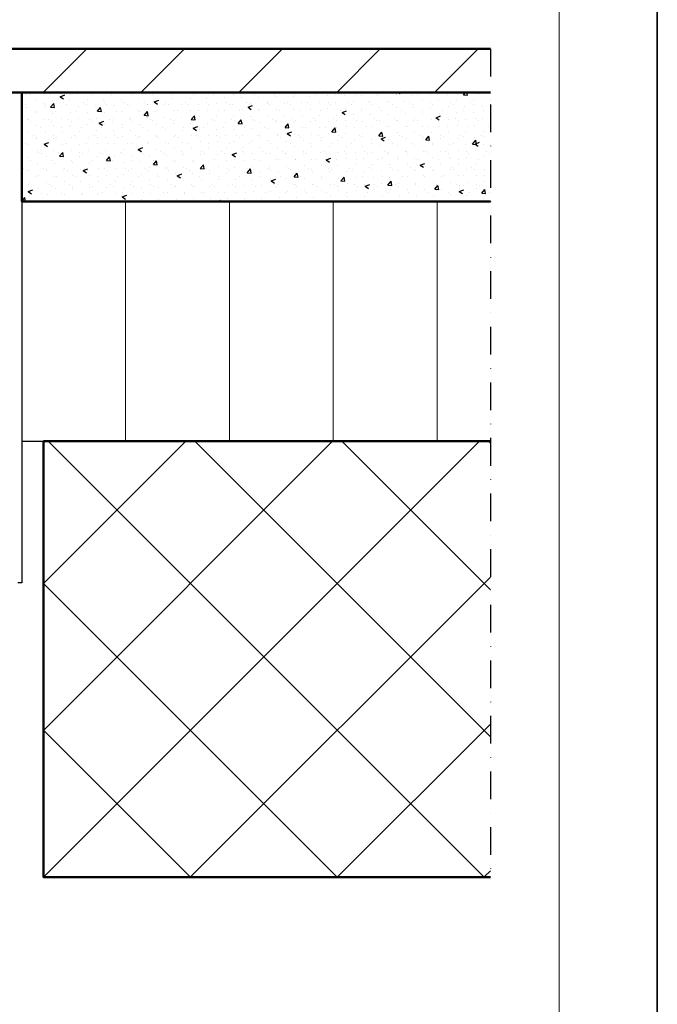
# Model space of a CAD drawing. Units: millimetres. Extents: x 308534 to 311279, y 49743 to 51080.
# Drawn here: x 310986 to 311279, y 50119 to 50571 of the extents above; entities that cross this region are included whole.
import ezdxf

# ---------------------------------------------------------------- set-up
doc = ezdxf.new("R2010")
doc.units = ezdxf.units.MM
doc.linetypes.add('STRICHPUNKT', pattern=[25.4, 12.7, -6.35, 0, -6.35])
for name, color, linetype, lineweight in [('Achsen', 3, 'STRICHPUNKT', 25), ('Beton', 150, 'Continuous', 50), ('Beton6', 155, 'Continuous', 18), ('Mauer6', 155, 'Continuous', 18), ('Schraffur', 12, 'Continuous', 25)]:
    doc.layers.add(name, color=color, linetype=linetype, lineweight=lineweight)
doc.layers.add('Border (ISO)', color=7, linetype='Continuous', lineweight=9, true_color=0xc0c0c0, plot=False)
doc.layers.add('Viewport', color=252, linetype='Continuous', plot=False)
doc.layers.add('ViewportModel', color=1, linetype='Continuous', plot=False)

# ---------------------------------------------------------------- blocks, each defined once
blk = doc.blocks.new('Borders Krapf A4')
at = {"layer": 'Border (ISO)'}
blk.add_line((200, 277), (200, 16), dxfattribs=at)
blk = doc.blocks.new('Blatt A4 hoch air-lux neutral')
at = {"layer": 'Viewport'}
blk.add_lwpolyline([(0, 0), (210, 0), (210, -297), (0, -297)], close=True, dxfattribs=at)
blk.add_blockref('Borders Krapf A4', (0, -297))

msp = doc.modelspace()

# ---------------------------------------------------------------- hatches: boundary and pattern name
at = {"layer": 'Beton6'}
h = msp.add_hatch(dxfattribs=at)
h.set_pattern_fill('LINE', color=1, scale=15, angle=90)
h.set_pattern_definition([(90, (310987, 50377.713), (-47.625, 3e-15), [])])
h.paths.add_polyline_path([(311202, 50487.71), (310987, 50487.71), (310987, 50377.71), (311202, 50377.71)])
h = msp.add_hatch(dxfattribs=at)
h.set_pattern_fill('ANSI37', color=256, scale=15)
h.set_pattern_definition([(45, (310997, 50177.714), (-33.676, 33.676), []), (135, (310997, 50177.714), (-33.676, -33.676), [])])
h.paths.add_polyline_path([(311202, 50177.71), (310997, 50177.71), (310997, 50377.71), (311202, 50377.71)])
at = {"layer": 'Mauer6'}
h = msp.add_hatch(dxfattribs=at)
h.set_pattern_fill('ANSI31', color=256, scale=10)
h.set_pattern_definition([(45, (310907.002, 50537.713), (-22.4506, 22.4506), [])])
h.paths.add_polyline_path([(310907, 50557.71), (311202, 50557.71), (311202, 50537.71), (310907, 50537.71)])
at = {"layer": 'Schraffur'}
h = msp.add_hatch(dxfattribs=at)
h.set_pattern_fill('VERP', color=256, scale=3)
h.set_pattern_definition([(37.5, (310987.0017, 50487.713), (-0.18898, 5.78047), [0, -4.56, 0, -5.1, 0, -4.875]), (327.5, (310983.3117, 50487.713), (9.34243, 0.01698), [0, -1.5, 0, -5.4, 0, -7.05]), (50, (310987.002, 50487.713), (21.5178, -1.8826), [2.25, -24.75]), (355, (310987.002, 50487.713), (-4.1625, 22.5658), [1.8, -19.8]), (100.451, (310988.795, 50487.556), (17.3553, 20.6832), [1.9122, -21.0343]), (21, (310990.002, 50492.213), (17.9072, -12.0786), [2.25, -24.75]), (326, (310990.002, 50492.213), (7.2995, 21.7545), [1.8, -19.8])])
h.paths.add_polyline_path([(311202, 50537.71), (310987, 50537.71), (310987, 50487.71), (311202, 50487.71)])

# ---------------------------------------------------------------- linework, layer by layer
for points in [[(310982.5, 50537.71), (310987, 50537.71), (310987, 50312.71), (310985.2, 50312.71)], [(311202, 50487.71), (310987, 50487.71), (310987, 50377.71), (311202, 50377.71)]]:
    msp.add_lwpolyline(points)
at = {"layer": 'Achsen'}
msp.add_lwpolyline([(311202, 50557.71), (311202, 50177.71)], dxfattribs=at)
at = {"layer": 'Beton'}
for points in [[(311202, 50537.71), (310907, 50537.71), (310907, 50557.71), (311202, 50557.71)], [(311202, 50537.71), (310987, 50537.71), (310987, 50487.71), (311202, 50487.71)], [(311202, 50177.71), (310997, 50177.71), (310997, 50377.71), (311202, 50377.71)]]:
    msp.add_lwpolyline(points, dxfattribs=at)
at = {"layer": 'ViewportModel'}
msp.add_lwpolyline([(310333.61, 49743.45), (311278.61, 49743.45), (311278.61, 51079.95), (310333.61, 51079.95)], close=True, dxfattribs=at)

# ---------------------------------------------------------------- block references
at = {"xscale": 4.5, "yscale": 4.5, "zscale": 4.5}
msp.add_blockref('Blatt A4 hoch air-lux neutral', (310333.61, 51079.95), dxfattribs=at)

doc.saveas('drawing.dxf')
